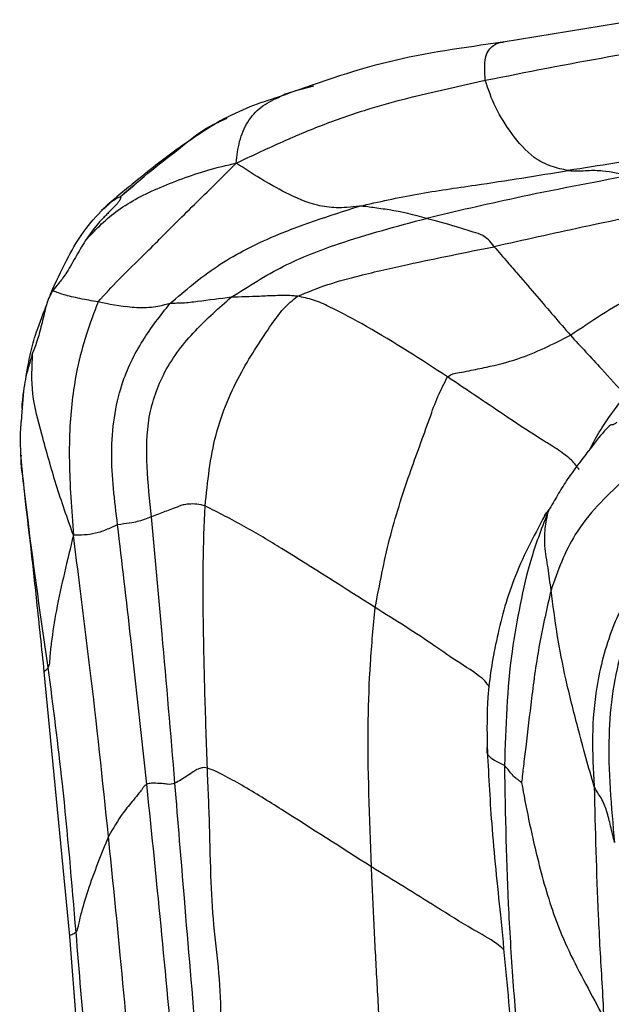
# Model space of a CAD drawing. Units: millimetres. Extents: x -1122 to 1820, y -1231 to 1748.
# Drawn here: x -42 to -20, y 537 to 574 of the extents above; entities that cross this region are included whole.
import ezdxf

# ---------------------------------------------------------------- set-up
doc = ezdxf.new("R2010")
doc.units = ezdxf.units.MM

msp = doc.modelspace()

# ---------------------------------------------------------------- linework, layer by layer
at = {"color": 7, "linetype": 'Continuous', "lineweight": 25}
for p, q in [((-18.574, 574.38), (-23.785, 573.523)), ((-31.486, 571.729), (-31.003, 571.862)), ((-34.616, 570.49), (-34.297, 570.633)), ((-37.843, 568.066), (-38.368, 567.642)), ((-41.039, 563.892), (-40.959, 564.109)), ((-42.062, 560.233), (-42.132, 559.292)), ((-42.11, 559.58), (-42.107, 559.786)), ((-41.277, 549.554), (-40.303, 539.497)), ((-40.303, 539.497), (-39.525, 529.45))]:
    msp.add_line(p, q, dxfattribs=at)
for points, knots in [([(-23.81, 573.519), (-25.279, 573.317), (-28.216, 572.913), (-30.973, 571.925), (-32.352, 571.431)], [0, 0, 0, 0, 0.499955, 1, 1, 1, 1]), ([(-24.471, 572.072), (-24.491, 572.385), (-24.53, 573.009), (-24.19, 573.43), (-23.933, 573.509), (-23.791, 573.521), (-23.782, 573.522)], [0, 0, 0, 0, 0.3527555, 0.7022964, 0.9814554, 1, 1, 1, 1]), ([(-24.471, 572.072), (-22.904, 572.384), (-20.105, 572.94), (-17.286, 573.39), (-16.045, 573.588)], [0, 0, 0, 0, 0.559953, 1, 1, 1, 1]), ([(-33.952, 568.921), (-33.396, 569.183), (-32.303, 569.699), (-30.616, 570.413), (-28.074, 571.288), (-25.957, 571.748), (-24.471, 572.072)], [0, 0, 0, 0, 0.191523, 0.377089, 0.56267, 1, 1, 1, 1]), ([(-21.314, 568.638), (-21.527, 568.681), (-21.954, 568.767), (-22.747, 569.16), (-23.459, 570.005), (-24.116, 571.021), (-24.354, 571.724), (-24.471, 572.072)], [0, 0, 0, 0, 0.157164, 0.314304, 0.559408, 0.782111, 1, 1, 1, 1]), ([(-32.347, 571.423), (-32.324, 571.436), (-32.057, 571.592), (-31.759, 571.664), (-31.486, 571.729)], [0, 0, 0, 0, 0.082903, 1, 1, 1, 1]), ([(-32.349, 571.432), (-32.712, 571.318), (-33.455, 571.084), (-34.188, 570.721), (-34.564, 570.535)], [0, 0, 0, 0, 0.48789, 1, 1, 1, 1]), ([(-33.952, 568.921), (-33.923, 569.199), (-33.867, 569.749), (-33.542, 570.515), (-33.024, 571.095), (-32.578, 571.311), (-32.347, 571.423)], [0, 0, 0, 0, 0.250528, 0.494129, 0.737396, 1, 1, 1, 1]), ([(-34.564, 570.535), (-35.153, 570.158), (-36.322, 569.412), (-37.386, 568.546), (-37.913, 568.116)], [0, 0, 0, 0, 0.5044718, 1, 1, 1, 1]), ([(-38.368, 567.642), (-37.968, 567.988), (-37.179, 568.67), (-36.002, 569.555), (-35.185, 570.241), (-34.672, 570.465), (-34.616, 570.49)], [0, 0, 0, 0, 0.327013, 0.644651, 0.961645, 1, 1, 1, 1]), ([(-13.178, 569.985), (-14.105, 569.838), (-15.631, 569.595), (-17.745, 569.226), (-19.538, 568.914), (-20.722, 568.73), (-21.314, 568.638)], [0, 0, 0, 0, 0.340026, 0.560075, 0.780084, 1, 1, 1, 1]), ([(-39.704, 565.965), (-39.346, 566.348), (-38.63, 567.113), (-37.259, 567.845), (-36.024, 568.327), (-35.022, 568.675), (-34.315, 568.838), (-33.952, 568.921)], [0, 0, 0, 0, 0.27751, 0.555139, 0.700992, 0.846787, 1, 1, 1, 1]), ([(-39.216, 563.639), (-38.956, 563.924), (-38.434, 564.498), (-37.44, 565.451), (-36.488, 566.414), (-35.547, 567.351), (-34.759, 568.109), (-34.225, 568.646), (-33.952, 568.921)], [0, 0, 0, 0, 0.154656, 0.310555, 0.555506, 0.70141, 0.847557, 1, 1, 1, 1]), ([(-29.262, 567.281), (-29.42, 567.26), (-29.705, 567.224), (-30.249, 567.213), (-31.052, 567.318), (-32.046, 567.759), (-33.064, 568.339), (-33.652, 568.724), (-33.952, 568.921)], [0, 0, 0, 0, 0.095099, 0.17288, 0.31005, 0.553617, 0.77199, 1, 1, 1, 1]), ([(-29.262, 567.281), (-28.53, 567.444), (-27.064, 567.771), (-24.418, 568.132), (-22.492, 568.446), (-21.314, 568.638)], [0, 0, 0, 0, 0.279743, 0.55979, 1, 1, 1, 1]), ([(-21.314, 568.638), (-21.183, 568.63), (-20.918, 568.614), (-20.501, 568.651), (-19.852, 568.643), (-19.319, 568.522), (-18.978, 568.445)], [0, 0, 0, 0, 0.155068, 0.312278, 0.559475, 1, 1, 1, 1]), ([(-18.978, 568.445), (-20.431, 568.17), (-23.025, 567.68), (-25.583, 567.08), (-26.708, 566.816)], [0, 0, 0, 0, 0.559966, 1, 1, 1, 1]), ([(-37.913, 568.116), (-38.109, 567.962), (-38.507, 567.65), (-38.889, 567.291), (-39.082, 567.11)], [0, 0, 0, 0, 0.4940555, 1, 1, 1, 1]), ([(-40.959, 564.109), (-40.749, 564.545), (-40.328, 565.419), (-39.836, 566.266), (-39.17, 567.053), (-38.699, 567.464), (-38.472, 567.61), (-38.402, 567.632), (-38.368, 567.642)], [0, 0, 0, 0, 0.28151, 0.5633, 0.812627, 0.920527, 0.961541, 1, 1, 1, 1]), ([(-38.368, 567.642), (-38.361, 567.639), (-38.346, 567.632), (-38.361, 567.58), (-38.388, 567.515), (-38.446, 567.428), (-38.543, 567.319), (-38.674, 567.187), (-38.797, 567.06), (-38.956, 566.892), (-39.273, 566.575), (-39.536, 566.203), (-39.704, 565.965)], [0, 0, 0, 0, 0.031365, 0.067018, 0.125521, 0.187852, 0.245206, 0.314652, 0.392121, 0.477825, 0.666607, 1, 1, 1, 1]), ([(-36.481, 563.572), (-35.898, 564.069), (-34.73, 565.064), (-32.281, 566.321), (-30.408, 566.917), (-29.262, 567.281)], [0, 0, 0, 0, 0.279538, 0.559546, 1, 1, 1, 1]), ([(-26.708, 566.816), (-27.181, 566.94), (-27.861, 567.119), (-28.642, 567.205), (-28.979, 567.264), (-29.177, 567.276), (-29.262, 567.281)], [0, 0, 0, 0, 0.562235, 0.808399, 0.91763, 1, 1, 1, 1]), ([(-16.513, 567.365), (-17.932, 567.073), (-20.467, 566.551), (-23.013, 565.987), (-24.133, 565.739)], [0, 0, 0, 0, 0.559781, 1, 1, 1, 1]), ([(-34.145, 563.812), (-33.492, 564.229), (-32.188, 565.064), (-29.659, 566.03), (-27.827, 566.518), (-26.708, 566.816)], [0, 0, 0, 0, 0.279946, 0.5598, 1, 1, 1, 1]), ([(-24.133, 565.739), (-24.207, 565.834), (-24.357, 566.028), (-24.613, 566.2), (-25.019, 566.323), (-25.734, 566.552), (-26.328, 566.713), (-26.708, 566.816)], [0, 0, 0, 0, 0.082799, 0.168479, 0.308092, 0.556771, 1, 1, 1, 1]), ([(-39.704, 565.965), (-39.83, 565.755), (-40.082, 565.335), (-40.424, 564.709), (-40.731, 564.326), (-40.873, 564.156), (-40.946, 564.069)], [0, 0, 0, 0, 0.280817, 0.560744, 0.776342, 1, 1, 1, 1]), ([(-31.623, 563.851), (-31.242, 564.007), (-30.475, 564.319), (-29.033, 564.702), (-26.936, 565.177), (-25.228, 565.52), (-24.133, 565.739)], [0, 0, 0, 0, 0.1559348, 0.3129507, 0.5596393, 1, 1, 1, 1]), ([(-24.133, 565.739), (-23.961, 565.541), (-23.654, 565.187), (-23.115, 564.562), (-22.314, 563.632), (-21.651, 562.86), (-21.227, 562.365)], [0, 0, 0, 0, 0.174006, 0.31212, 0.559013, 1, 1, 1, 1]), ([(-21.227, 562.365), (-20.442, 562.904), (-19.04, 563.868), (-17.4, 564.393), (-16.678, 564.624)], [0, 0, 0, 0, 0.5597905, 1, 1, 1, 1]), ([(-40.946, 564.069), (-40.989, 563.995), (-41.074, 563.849), (-41.223, 563.409), (-41.34, 562.865), (-41.524, 562.171), (-41.648, 561.852), (-41.711, 561.689)], [0, 0, 0, 0, 0.123097, 0.245599, 0.503983, 0.747009, 1, 1, 1, 1]), ([(-39.216, 563.639), (-39.448, 563.678), (-39.915, 563.755), (-40.687, 563.945), (-40.848, 564.022), (-40.946, 564.069)], [0, 0, 0, 0, 0.281554, 0.564104, 1, 1, 1, 1]), ([(-37.184, 555.448), (-37.252, 556.087), (-37.387, 557.363), (-37.365, 559.272), (-36.71, 561.109), (-35.536, 562.601), (-34.609, 563.408), (-34.145, 563.812)], [0, 0, 0, 0, 0.187214, 0.373795, 0.559923, 0.779559, 1, 1, 1, 1]), ([(-34.145, 563.812), (-34.573, 563.757), (-35.19, 563.678), (-35.878, 563.588), (-36.21, 563.584), (-36.392, 563.576), (-36.481, 563.572)], [0, 0, 0, 0, 0.56244, 0.809972, 0.907016, 1, 1, 1, 1]), ([(-35.142, 555.869), (-35.045, 556.79), (-34.852, 558.627), (-33.839, 560.949), (-32.832, 562.458), (-32.177, 563.399), (-31.808, 563.701), (-31.623, 563.851)], [0, 0, 0, 0, 0.280885, 0.560353, 0.807483, 0.90412, 1, 1, 1, 1]), ([(-31.623, 563.851), (-31.68, 563.858), (-31.797, 563.872), (-31.938, 563.876), (-32.171, 563.881), (-32.553, 563.873), (-33.226, 563.838), (-33.786, 563.822), (-34.145, 563.812)], [0, 0, 0, 0, 0.045691, 0.095438, 0.173531, 0.311676, 0.558797, 1, 1, 1, 1]), ([(-25.908, 560.781), (-26.925, 561.443), (-28.394, 562.399), (-30.102, 563.309), (-30.985, 563.728), (-31.416, 563.811), (-31.623, 563.851)], [0, 0, 0, 0, 0.563512, 0.812927, 0.909574, 1, 1, 1, 1]), ([(-41.952, 560.826), (-41.937, 560.921), (-41.897, 561.168), (-41.771, 561.762), (-41.616, 562.393), (-41.342, 563.094), (-41.19, 563.484)], [0, 0, 0, 0, 0.09465, 0.245409, 0.580879, 1, 1, 1, 1]), ([(-39.216, 563.639), (-39.371, 563.231), (-39.684, 562.413), (-40.097, 560.846), (-40.302, 559.22), (-40.323, 557.567), (-40.261, 556.174), (-40.192, 555.237), (-40.156, 554.757)], [0, 0, 0, 0, 0.154358, 0.310029, 0.554578, 0.700487, 0.846561, 1, 1, 1, 1]), ([(-36.481, 563.572), (-36.512, 563.566), (-36.576, 563.552), (-36.706, 563.514), (-36.908, 563.466), (-37.322, 563.4), (-38.191, 563.421), (-38.805, 563.552), (-39.216, 563.639)], [0, 0, 0, 0, 0.035824, 0.074277, 0.136262, 0.247095, 0.497191, 1, 1, 1, 1]), ([(-38.472, 555.152), (-38.587, 556.071), (-38.817, 557.904), (-38.464, 560.385), (-37.554, 562.212), (-36.839, 563.118), (-36.481, 563.572)], [0, 0, 0, 0, 0.280895, 0.559665, 0.77954, 1, 1, 1, 1]), ([(-25.908, 560.781), (-25.843, 560.825), (-25.709, 560.916), (-25.415, 560.947), (-24.992, 561.036), (-24.258, 561.182), (-22.908, 561.518), (-21.883, 562.034), (-21.227, 562.365)], [0, 0, 0, 0, 0.046288, 0.096366, 0.174771, 0.313063, 0.560082, 1, 1, 1, 1]), ([(-21.227, 562.365), (-20.832, 561.939), (-20.126, 561.18), (-19.433, 560.417), (-19.128, 560.082)], [0, 0, 0, 0, 0.559961, 1, 1, 1, 1]), ([(-41.711, 561.689), (-41.772, 561.486), (-41.893, 561.079), (-41.983, 560.731), (-42.05, 560.343), (-42.088, 560.012), (-42.103, 559.866), (-42.107, 559.806), (-42.107, 559.793), (-42.107, 559.786)], [0, 0, 0, 0, 0.284817, 0.571872, 0.815809, 0.924302, 0.970411, 0.985806, 1, 1, 1, 1]), ([(-40.156, 554.757), (-40.383, 555.394), (-40.835, 556.66), (-41.32, 558.454), (-41.779, 560.118), (-41.734, 561.167), (-41.711, 561.689)], [0, 0, 0, 0, 0.283155, 0.562844, 0.782763, 1, 1, 1, 1]), ([(-28.663, 551.999), (-28.496, 552.874), (-28.161, 554.626), (-27.397, 557.008), (-26.735, 558.78), (-26.296, 560.037), (-26.035, 560.536), (-25.908, 560.781)], [0, 0, 0, 0, 0.280947, 0.561993, 0.8094, 0.906581, 1, 1, 1, 1]), ([(-20.895, 557.254), (-20.972, 557.366), (-21.121, 557.583), (-21.679, 558.006), (-22.525, 558.512), (-23.943, 559.462), (-25.14, 560.266), (-25.908, 560.781)], [0, 0, 0, 0, 0.108162, 0.209865, 0.315072, 0.560876, 1, 1, 1, 1]), ([(-20.475, 558.045), (-20.445, 558.103), (-20.288, 558.416), (-19.86, 559.134), (-19.414, 559.711), (-19.128, 560.082)], [0, 0, 0, 0, 0.0762772, 0.4077246, 1, 1, 1, 1]), ([(-42.132, 559.292), (-42.153, 559.064), (-42.225, 558.284), (-42.149, 557.519), (-42.094, 556.977)], [0, 0, 0, 0, 0.291685, 1, 1, 1, 1]), ([(-19.458, 559.056), (-19.494, 559.025), (-19.569, 558.959), (-19.636, 558.951), (-19.706, 558.966), (-20.008, 558.652), (-20.445, 558.087), (-20.87, 557.537), (-21.166, 557.133), (-21.455, 556.72), (-21.691, 556.325), (-21.944, 555.891), (-22.065, 555.685)], [0, 0, 0, 0, 0.034814, 0.074254, 0.142045, 0.267001, 0.497417, 0.627919, 0.690648, 0.753013, 0.882767, 1, 1, 1, 1]), ([(-42.072, 556.926), (-42.105, 557.13), (-42.153, 557.421), (-42.142, 557.717), (-42.139, 557.806)], [0, 0, 0, 0, 0.698377, 1, 1, 1, 1]), ([(-42.09, 556.938), (-42.054, 556.599), (-41.967, 555.792), (-41.769, 554.188), (-41.543, 552.062), (-41.372, 550.452), (-41.277, 549.554)], [0, 0, 0, 0, 0.152769, 0.3647, 0.6459, 1, 1, 1, 1]), ([(-41.114, 549.719), (-41.386, 551.584), (-41.735, 553.98), (-42.011, 556.392), (-42.072, 556.926)], [0, 0, 0, 0, 0.778842, 1, 1, 1, 1]), ([(-19.216, 556.843), (-19.88, 556.214), (-20.804, 555.339), (-21.583, 553.766), (-21.838, 553.027), (-21.966, 552.657)], [0, 0, 0, 0, 0.5591741, 0.7793171, 1, 1, 1, 1]), ([(-35.142, 555.869), (-35.244, 555.895), (-35.437, 555.945), (-35.767, 555.945), (-36.01, 555.907), (-36.336, 555.768), (-36.654, 555.667), (-37.008, 555.521), (-37.184, 555.448)], [0, 0, 0, 0, 0.0633604, 0.1193278, 0.1745411, 0.2368399, 0.6199481, 1, 1, 1, 1]), ([(-35.055, 545.888), (-35.087, 546.818), (-35.151, 548.679), (-35.209, 551.287), (-35.228, 553.695), (-35.171, 555.144), (-35.142, 555.869)], [0, 0, 0, 0, 0.279784, 0.559803, 0.779944, 1, 1, 1, 1]), ([(-28.663, 551.999), (-29.848, 552.753), (-31.499, 553.804), (-33.633, 555.105), (-34.64, 555.614), (-35.142, 555.869)], [0, 0, 0, 0, 0.560293, 0.780394, 1, 1, 1, 1]), ([(-22.206, 555.502), (-22.634, 554.698), (-23.445, 553.176), (-24.058, 550.828), (-24.424, 548.692), (-24.407, 547.331), (-24.398, 546.699)], [0, 0, 0, 0, 0.297547, 0.563363, 0.797209, 1, 1, 1, 1]), ([(-22.065, 555.685), (-22.297, 555.086), (-22.755, 553.908), (-23.151, 552.12), (-23.627, 549.533), (-23.693, 547.45), (-23.74, 545.988)], [0, 0, 0, 0, 0.191652, 0.377174, 0.562824, 1, 1, 1, 1]), ([(-22.065, 555.685), (-22.077, 555.666), (-22.101, 555.627), (-22.132, 555.583), (-22.18, 555.52), (-22.227, 555.462), (-22.228, 555.47), (-22.171, 555.557), (-22.08, 555.677), (-22.032, 555.742)], [0, 0, 0, 0, 0.049163, 0.102014, 0.189456, 0.389191, 0.583526, 0.777094, 1, 1, 1, 1]), ([(-21.966, 552.657), (-22.001, 552.942), (-22.069, 553.506), (-22.218, 554.283), (-22.205, 555.026), (-22.112, 555.462), (-22.065, 555.685)], [0, 0, 0, 0, 0.280415, 0.557421, 0.773024, 1, 1, 1, 1]), ([(-38.472, 555.152), (-38.533, 555.125), (-38.652, 555.072), (-38.93, 554.948), (-39.474, 554.753), (-39.883, 554.755), (-40.156, 554.757)], [0, 0, 0, 0, 0.1319869, 0.2577464, 0.5050423, 1, 1, 1, 1]), ([(-37.184, 555.448), (-37.369, 555.382), (-37.635, 555.286), (-37.938, 555.224), (-38.311, 555.173), (-38.472, 555.152)], [0, 0, 0, 0, 0.563285, 0.811485, 1, 1, 1, 1]), ([(-37.363, 545.276), (-37.563, 547.127), (-37.92, 550.433), (-38.303, 553.71), (-38.472, 555.152)], [0, 0, 0, 0, 0.559927, 1, 1, 1, 1]), ([(-36.29, 545.309), (-36.449, 547.205), (-36.734, 550.591), (-37.047, 553.964), (-37.184, 555.448)], [0, 0, 0, 0, 0.559992, 1, 1, 1, 1]), ([(-40.156, 554.757), (-40.271, 554.28), (-40.5, 553.334), (-40.809, 551.949), (-40.979, 550.87), (-41.048, 550.21), (-41.066, 549.877), (-41.099, 549.77), (-41.114, 549.719)], [0, 0, 0, 0, 0.2832165, 0.5624555, 0.8077141, 0.9178972, 0.9611682, 1, 1, 1, 1]), ([(-38.822, 543.284), (-39.043, 545.43), (-39.324, 548.138), (-39.735, 551.375), (-39.942, 553.063), (-40.083, 554.186), (-40.156, 554.757)], [0, 0, 0, 0, 0.557092, 0.702971, 0.848851, 1, 1, 1, 1]), ([(-18.672, 553.233), (-19.012, 552.572), (-19.693, 551.25), (-20.254, 549.154), (-20.428, 547.101), (-20.359, 545.824), (-20.324, 545.185)], [0, 0, 0, 0, 0.279568, 0.559646, 0.779356, 1, 1, 1, 1]), ([(-21.966, 552.657), (-22.121, 551.981), (-22.432, 550.627), (-22.708, 548.618), (-22.881, 547.059), (-23.015, 545.998), (-23.065, 545.548), (-23.088, 545.341)], [0, 0, 0, 0, 0.283564, 0.567632, 0.817804, 0.916074, 1, 1, 1, 1]), ([(-20.324, 545.185), (-20.429, 545.553), (-20.642, 546.299), (-21.003, 547.655), (-21.403, 549.21), (-21.741, 550.962), (-21.891, 552.095), (-21.966, 552.657)], [0, 0, 0, 0, 0.153551, 0.31154, 0.559665, 0.781676, 1, 1, 1, 1]), ([(-18.587, 552.135), (-18.819, 551.591), (-19.273, 550.528), (-19.649, 548.834), (-19.848, 546.351), (-19.672, 544.417), (-19.549, 543.058)], [0, 0, 0, 0, 0.193752, 0.378507, 0.56365, 1, 1, 1, 1]), ([(-28.805, 542.128), (-28.878, 543.988), (-28.981, 546.577), (-28.864, 549.878), (-28.73, 551.292), (-28.663, 551.999)], [0, 0, 0, 0, 0.560044, 0.780064, 1, 1, 1, 1]), ([(-24.313, 548.969), (-24.366, 549.048), (-24.575, 549.36), (-25.488, 549.895), (-26.787, 550.83), (-27.889, 551.517), (-28.663, 551.999)], [0, 0, 0, 0, 0.073118, 0.286984, 0.499308, 1, 1, 1, 1]), ([(-41.114, 549.719), (-41.142, 549.681), (-41.201, 549.604), (-41.273, 549.584), (-41.271, 549.56), (-41.27, 549.546)], [0, 0, 0, 0, 0.290178, 0.596961, 1, 1, 1, 1]), ([(-40.055, 539.639), (-40.214, 541.525), (-40.497, 544.894), (-40.925, 548.245), (-41.114, 549.719)], [0, 0, 0, 0, 0.56007, 1, 1, 1, 1]), ([(-23.74, 545.988), (-23.844, 546.038), (-24.056, 546.141), (-24.365, 546.329), (-24.418, 546.52), (-24.396, 546.66), (-24.39, 546.704)], [0, 0, 0, 0, 0.228707, 0.462484, 0.827763, 1, 1, 1, 1]), ([(-24.398, 546.699), (-24.35, 545.726), (-24.242, 543.585), (-23.866, 540.093), (-23.634, 537.57), (-23.509, 536.212)], [0, 0, 0, 0, 0.2781101, 0.6115467, 1, 1, 1, 1]), ([(-35.055, 545.888), (-35.095, 545.896), (-35.18, 545.912), (-35.304, 545.89), (-35.457, 545.837), (-35.611, 545.734), (-35.904, 545.53), (-36.136, 545.397), (-36.29, 545.309)], [0, 0, 0, 0, 0.026052, 0.054515, 0.117812, 0.245569, 0.497018, 1, 1, 1, 1]), ([(-28.805, 542.128), (-29.948, 542.858), (-31.594, 543.908), (-33.439, 545.077), (-34.313, 545.551), (-34.75, 545.782), (-34.957, 545.854), (-35.055, 545.888)], [0, 0, 0, 0, 0.562001, 0.808622, 0.918142, 0.961157, 1, 1, 1, 1]), ([(-34.519, 536.031), (-34.533, 536.637), (-34.56, 537.848), (-34.806, 539.69), (-34.929, 541.658), (-34.961, 543.699), (-35.024, 545.157), (-35.055, 545.888)], [0, 0, 0, 0, 0.186211, 0.372047, 0.559787, 0.779235, 1, 1, 1, 1]), ([(-23.088, 545.341), (-23.091, 545.342), (-23.096, 545.343), (-23.107, 545.35), (-23.126, 545.365), (-23.16, 545.394), (-23.224, 545.442), (-23.338, 545.521), (-23.468, 545.663), (-23.601, 545.837), (-23.693, 545.937), (-23.74, 545.988)], [0, 0, 0, 0, 0.00933, 0.021147, 0.04374, 0.089296, 0.169199, 0.306713, 0.552256, 0.773034, 1, 1, 1, 1]), ([(-23.74, 545.988), (-23.707, 544.113), (-23.664, 541.746), (-23.493, 538.88), (-23.398, 537.388), (-23.303, 536.388), (-23.255, 535.879)], [0, 0, 0, 0, 0.557103, 0.703069, 0.849051, 1, 1, 1, 1]), ([(-37.363, 545.276), (-37.394, 545.255), (-37.458, 545.211), (-37.539, 545.085), (-37.68, 544.909), (-37.931, 544.598), (-38.373, 544.068), (-38.646, 543.591), (-38.822, 543.284)], [0, 0, 0, 0, 0.045587, 0.094337, 0.171487, 0.3089, 0.555413, 1, 1, 1, 1]), ([(-36.29, 545.309), (-36.39, 545.285), (-36.54, 545.249), (-36.694, 545.302), (-36.949, 545.305), (-37.178, 545.32), (-37.303, 545.291), (-37.363, 545.276)], [0, 0, 0, 0, 0.503457, 0.756118, 0.894014, 0.948117, 1, 1, 1, 1]), ([(-36.392, 535.385), (-36.565, 537.234), (-36.875, 540.535), (-37.214, 543.828), (-37.363, 545.276)], [0, 0, 0, 0, 0.559915, 1, 1, 1, 1]), ([(-35.464, 535.398), (-35.62, 537.246), (-35.899, 540.545), (-36.17, 543.853), (-36.29, 545.309)], [0, 0, 0, 0, 0.559964, 1, 1, 1, 1]), ([(-23.088, 545.341), (-23.002, 544.874), (-22.823, 543.913), (-22.43, 542.191), (-21.959, 540.493), (-21.302, 538.909), (-20.633, 537.648), (-20.186, 536.811), (-19.958, 536.383)], [0, 0, 0, 0, 0.148833, 0.306213, 0.553227, 0.700216, 0.846855, 1, 1, 1, 1]), ([(-19.549, 543.058), (-19.598, 543.267), (-19.693, 543.678), (-19.83, 544.232), (-19.994, 544.66), (-20.185, 544.946), (-20.277, 545.104), (-20.324, 545.185)], [0, 0, 0, 0, 0.28629, 0.561756, 0.803582, 0.898566, 1, 1, 1, 1]), ([(-20.324, 545.185), (-20.282, 543.549), (-20.229, 541.486), (-20.108, 538.999), (-20.025, 537.701), (-19.981, 536.828), (-19.958, 536.383)], [0, 0, 0, 0, 0.556629, 0.702449, 0.84824, 1, 1, 1, 1]), ([(-38.822, 543.284), (-39.101, 542.597), (-39.505, 541.608), (-39.843, 540.458), (-39.96, 539.98), (-40.002, 539.742), (-40.038, 539.672), (-40.055, 539.639)], [0, 0, 0, 0, 0.562701, 0.81073, 0.919681, 0.961617, 1, 1, 1, 1]), ([(-37.843, 533.027), (-38.015, 534.942), (-38.321, 538.362), (-38.669, 541.78), (-38.822, 543.284)], [0, 0, 0, 0, 0.559946, 1, 1, 1, 1]), ([(-28.269, 532.281), (-28.335, 533.398), (-28.444, 535.237), (-28.595, 537.798), (-28.709, 539.963), (-28.773, 541.407), (-28.805, 542.128)], [0, 0, 0, 0, 0.340036, 0.560065, 0.78, 1, 1, 1, 1]), ([(-23.772, 538.989), (-23.859, 539.062), (-24.18, 539.33), (-25.139, 539.846), (-26.681, 540.825), (-27.975, 541.619), (-28.805, 542.128)], [0, 0, 0, 0, 0.0652206, 0.2394066, 0.5124324, 1, 1, 1, 1]), ([(-40.055, 539.639), (-40.115, 539.602), (-40.237, 539.528), (-40.308, 539.518), (-40.293, 539.504), (-40.289, 539.5)], [0, 0, 0, 0, 0.403781, 0.817832, 1, 1, 1, 1]), ([(-39.226, 529.551), (-39.38, 531.433), (-39.655, 534.795), (-39.933, 538.159), (-40.055, 539.639)], [0, 0, 0, 0, 0.559981, 1, 1, 1, 1])]:
    msp.add_open_spline(points, degree=3, knots=knots, dxfattribs=at)

doc.saveas('drawing.dxf')
